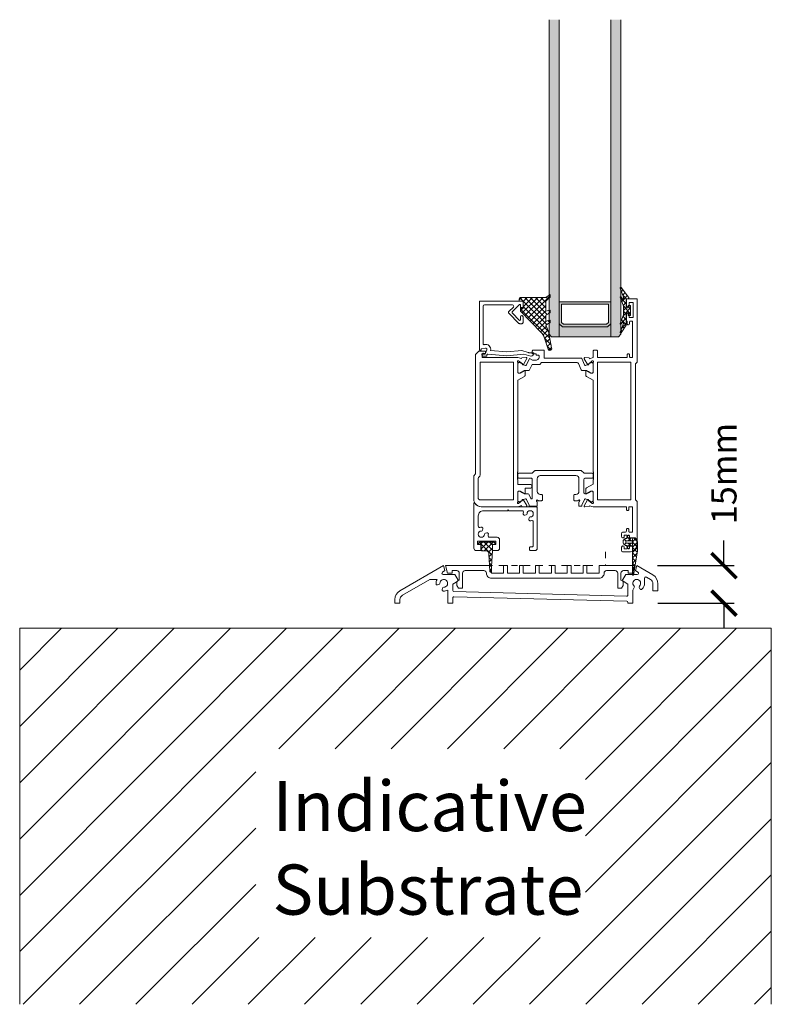
# Model space of a CAD drawing. Units: millimetres. Extents: x 10905 to 16403, y -7620 to -4368.
# Drawn here: x 15116 to 15416, y -6937 to -6545 of the extents above; entities that cross this region are included whole.
import ezdxf

# ---------------------------------------------------------------- set-up
doc = ezdxf.new("R2010")
doc.units = ezdxf.units.MM
doc.linetypes.add('OGLT2', pattern=[5, 2.5, -2.5])
doc.layers.get('0').update_dxf_attribs({"lineweight": 18})
doc.layers.add('ODC Product', color=7, linetype='Continuous', lineweight=15)
doc.styles.add('DIMENSIONS', font='arial.ttf', dxfattribs={"height": 25})
doc.dimstyles.new('ODC Standard Products', dxfattribs={"dimscale": 20, "dimtxt": 0.5, "dimasz": 0.5, "dimexe": 0.2, "dimexo": 0.5, "dimgap": 0.5, "dimtad": 0, "dimdec": 0, "dimrnd": 1, "dimdsep": 46, "dimtxsty": 'Standard', "dimblk": 'ARCHTICK', "dimcen": 0.59, "dimclrd": 256, "dimclre": 256, "dimclrt": 256, "dimadec": 0, "dimazin": 2, "dimtfac": 1, "dimtdec": 0, "dimtofl": 0, "dimtmove": 2, "dimatfit": 3, "dimfxl": 1, "dimtolj": 1, "dimtzin": 0, "dimarcsym": 0})

# ---------------------------------------------------------------- blocks, each defined once
blk = doc.blocks.new('SUK-DF193')
at = {"color": 7, "linetype": 'Continuous'}
blk.add_lwpolyline([(1.8, 13.899924), (1.8, 9.705723, 0.484185), (2.415385, 9.219219, -0.067747), (3.153668, 9.291491, -0.48148), (3.617782, 8.662437), (3.484053, 8.163352, -0.331679), (3.015064, 7.792957, 2.321888), (4.299512, 6.50851, -0.331679), (4.669907, 6.977498), (5.168991, 7.111228, -0.48148), (5.798045, 6.647113, -0.067747), (5.725773, 5.90883, 0.484185), (6.212278, 5.293446), (9.3, 5.293446, -0.414214), (10.3, 4.293446), (10.3, 1, -0.414214), (9.3, 0), (7.45, 0), (7.45, 2.393446), (8.8, 2.393446), (8.8, 3.693446), (1.5, 3.693446), (1.5, 2.393446), (2.85, 2.393446), (2.85, 0), (1, 0, -0.414214), (0, 1), (0, 18.767873, -0.752158), (0.461538, 18.901107, 0.257667), (3, 17.499924), (24.842788, 17.499924, -0.414214), (25.342788, 16.999924), (25.342788, 1, -0.414214), (24.342788, 0), (22.742788, 0, -0.414214), (22.242788, 0.5), (22.242788, 1, -0.414214), (22.742788, 1.5), (23.242788, 1.5, 0.414214), (23.742788, 2), (23.742788, 11.487646, 0.484185), (23.127404, 11.97415, -0.067747), (22.389121, 11.901878, -0.48148), (21.925006, 12.530932), (22.058736, 13.030017, -0.331679), (22.527724, 13.400412, 2.321888), (21.243277, 14.684859, -0.331679), (20.872882, 14.215871), (20.373797, 14.082142, -0.48148), (19.744743, 14.546256, -0.067747), (19.817015, 15.284539, 0.484185), (19.330511, 15.899924), (14.017609, 15.899924), (13.717609, 16.199924), (13.417609, 15.899924), (3.8, 15.899924, 0.414214), (1.8, 13.899924)], format="xyb", close=True, dxfattribs=at)
blk = doc.blocks.new('*U688')
at = {"color": 7, "linetype": 'Continuous'}
for p, q in [((-3.020563, -1), (-2.020563, 0)), ((-2.55, -2.650758), (0.100758, 0)), ((-1.292641, 0), (1.95, -3.242641)), ((-1.277922, -3.5), (2.222078, 0)), ((0.82868, 0), (1.95, -1.12132)), ((-3.328929, -0.085032), (1.843251, -5.257212)), ((-2.55, -2.985281), (-2.035281, -3.5)), ((0.363998, -3.9794), (1.95, -2.393398)), ((0.594316, -5.870402), (1.88437, -4.580349)), ((0.610947, -6.146228), (1.721763, -7.257044)), ((0.714945, -7.871094), (1.747166, -6.838873)), ((0.747056, -8.403657), (1.600275, -9.256876)), ((0.835575, -9.871785), (1.609963, -9.097397)), ((0.883165, -10.661087), (1.478786, -11.256708)), ((0.972492, -11.856188), (1.472759, -11.35592))]:
    blk.add_line(p, q, dxfattribs=at)
blk = doc.blocks.new('SUK-DFC1128', base_point=(-3.55, -12))
at = {"color": 7, "linetype": 'Continuous'}
blk.add_lwpolyline([(2.95, -0.5, 0.414214), (2.45, 0), (-3.05, 0, 0.414214), (-3.55, -0.5), (-3.55, -1), (-2.55, -1), (-2.55, -3, 0.414214), (-2.05, -3.5), (-0.489803, -3.5, -0.404059), (0.509592, -4.465213), (0.948819, -11.75, 0.414214), (1.198819, -12, 0.414214), (1.448819, -11.75), (1.95, -3.5), (1.95, -1), (2.95, -1), (2.95, -0.5)], format="xyb", close=True, dxfattribs=at)
at = {"color": 7}
blk.add_blockref('*U688', (0, 0), dxfattribs=at)
blk = doc.blocks.new('SUK-M995-4500M', base_point=(-8.335898, -15))
at = {"color": 7, "linetype": 'Continuous'}
blk.add_lwpolyline([(94.664102, -10.082904), (77.2, 0), (76.664102, -2), (77.646152, -2.566987, -0.767327), (77.396152, -3.5), (72.72922, -3.5), (71.535844, -5.566987, 0.131652), (71.468857, -5.816987, 0.267949), (71.718857, -6.25), (72.268857, -6.567543), (73.595245, -7.333333), (73.595245, -9.879863, -0.406421), (73.108582, -10.379685), (4.175514, -12.219062, -0.420915), (3.664102, -11.719192), (3.664102, -7.333333), (5.54049, -6.25, 0.267949), (5.79049, -5.816987, 0.131652), (5.723503, -5.566987), (4.530127, -3.5), (-0.067949, -3.5, -0.767327), (-0.317949, -2.566987), (0.664102, -2), (0.128203, 0), (-6.335898, -3.732051, 0.267949), (-8.335898, -7.196152), (-8.335898, -10), (-6.335898, -10), (-6.335898, -7.196152, -0.267949), (-5.335898, -5.464102), (-3.735898, -4.540341, -0.57735), (-2.985898, -4.973354), (-2.985898, -7.05, 0.216722), (-1.923252, -9.386491, 0.472097), (-1.161633, -9.259638), (-0.879943, -8.771736, 0.343757), (-0.964893, -8.162776, -2.467831), (1.193096, -8.162776, 0.343757), (1.108146, -8.771736), (1.664102, -9.734679), (1.664102, -15), (3.664102, -15), (3.664102, -14.640358, -0.406022), (4.15008, -14.140554), (73.08253, -12.386943, -0.421683), (73.595245, -12.886781), (73.595245, -15), (75.595245, -15), (75.595245, -9.734679, 0.149061), (77.356768, -10.142775, 0.472097), (77.805614, -9.514531), (77.659801, -8.970347, 0.343757), (77.169132, -8.599816, -2.467831), (78.695061, -7.073887, 0.343757), (79.065592, -7.564555), (79.609776, -7.710369, 0.472097), (80.23802, -7.261523, 0.149061), (79.829924, -5.5), (82.726279, -5.5), (93.664102, -11.814955, -0.267949), (94.664102, -13.547005), (94.664102, -15), (96.664102, -15), (96.664102, -13.547005, 0.267949), (94.664102, -10.082904)], format="xyb", close=True, dxfattribs=at)
blk = doc.blocks.new('SUK-M996-4500M', base_point=(-35.624988, -9))
at = {"color": 7, "linetype": 'Continuous'}
blk.add_lwpolyline([(-35.624988, 0), (-21.474988, 0), (-21.474988, -3), (-16.624988, -3), (-16.624988, 0), (-15.124988, 0), (-15.124988, -3), (-10.274988, -3), (-10.274988, 0), (-8.774988, 0), (-8.774988, -3), (-3.924988, -3), (-3.924988, 0), (-2.424988, 0), (-2.424988, -3), (2.425012, -3), (2.425012, 0), (3.925012, 0), (3.925012, -3), (8.775012, -3), (8.775012, 0), (10.275012, 0), (10.275012, -3), (15.125012, -3), (15.125012, 0), (16.625012, 0), (16.625012, -3), (21.475012, -3), (21.475012, 0), (39.775012, 0), (38.971164, -3), (37.168561, -3), (37.168561, -2), (35.348623, -2, 0.414214), (34.348623, -3), (34.348623, -5.789252), (35.248623, -6.308868), (35.248623, -7.886218), (34.605581, -9), (33.048623, -9), (33.048623, -3, 0.414214), (32.048623, -2), (24.475012, -2, 0.414214), (23.475012, -3, -0.414214), (21.475012, -5), (-21.474988, -5, -0.414214), (-23.474988, -3, 0.414214), (-24.474988, -2), (-27.8986, -2, 0.414214), (-28.8986, -3), (-28.8986, -9), (-30.455558, -9), (-31.0986, -7.886218), (-31.0986, -6.308868), (-30.1986, -5.789252), (-30.1986, -3, 0.414214), (-31.1986, -2), (-33.018538, -2), (-33.018538, -3), (-34.821141, -3), (-35.624988, 0)], format="xyb", close=True, dxfattribs=at)
blk = doc.blocks.new('SUK-DF423', base_point=(-6.200133, 14.999881))
at = {"color": 7, "linetype": 'Continuous'}
for points in [[(-5.502047, 36.006912), (-5.502047, 89.794612, 0.198912), (-5.648493, 90.148165), (-6.053687, 90.553358, -0.198912), (-6.200133, 90.906912), (-6.200133, 115.699805, -0.414214), (-5.900133, 115.999805), (-2.200133, 115.999805, -0.414214), (-2.000133, 115.799805), (-2.000133, 113.249768, -0.414214), (-2.500133, 112.749768, -0.414214), (-3.000133, 113.249768), (-3.000133, 114.197051), (-3.000133, 114.499805), (-4.600133, 114.499805), (-4.600133, 108.538245), (-3.000133, 108.538245), (-3.000133, 109.749768, -0.414214), (-2.500133, 110.249768, -0.414214), (-2.000133, 109.749768), (-2.000133, 107.038245), (-2.200133, 107.038245), (-2.200133, 106.038245, -0.414214), (-2.700133, 105.538245, -0.413327), (-3.201637, 106.035221), (-3.203919, 106.789002, 0.413327), (-3.453917, 107.038245), (-4.150133, 107.038245, 0.414214), (-4.400133, 106.788245), (-4.400133, 92.749805, 0.414214), (-4.150133, 92.499805), (-3.450133, 92.499805, 0.414214), (-3.200133, 92.749805), (-3.200133, 93.499805, -0.414214), (-2.700133, 93.999805, -0.414214), (-2.200133, 93.499805), (-2.200133, 92.499805), (9.597476, 92.499805), (9.597476, 94.999805, -0.414214), (10.097476, 95.499805), (10.897476, 95.499805, -0.414214), (11.397476, 94.999805), (11.397476, 92.499805), (12.823841, 92.035604), (12.947796, 92.416486), (14.6467, 92.475008, -0.087489), (14.749868, 92.460458, -0.414214), (14.942301, 92.082345, -0.05494), (14.915235, 92.022447), (13.518153, 89.660645, -0.35128), (13.284121, 89.572288, -0.414219), (13.155834, 89.824367), (13.186781, 89.919459), (11.697476, 91.199896), (11.497481, 91.199899, 0.414219), (11.197476, 90.899899, 0.317837), (11.397476, 90.617057), (11.397476, 86.599896, 0.414208), (11.697471, 86.299896), (12.338678, 86.299885), (13.897476, 87.199857, -0.414208), (14.097476, 87.399854, -0.414214), (14.297476, 87.199854), (14.297476, 85.410071, -0.267949), (14.047476, 84.977059), (11.397476, 83.44708), (11.397476, 46.899805), (11.197476, 46.899805), (11.197476, 43.899805), (11.397476, 43.899805), (11.397476, 42.0526), (14.047476, 40.522621, -0.267949), (14.297476, 40.089609), (14.297476, 38.299826, -0.414214), (14.097476, 38.099826, -0.414208), (13.897476, 38.299823), (12.338678, 39.199795), (11.697471, 39.199784, 0.414208), (11.397476, 38.899784), (11.397476, 34.882623, 0.317837), (11.197476, 34.59978, 0.414219), (11.497481, 34.29978), (11.697476, 34.299784), (13.253384, 35.532722), (13.224925, 35.628589, -0.414219), (13.359737, 35.877239, -0.35128), (13.591387, 35.782815), (14.926459, 33.385413, -0.05494), (14.951954, 33.32483, -0.414214), (14.749735, 32.951859, -0.087489), (14.646223, 32.940003), (12.949421, 33.04277), (12.835468, 33.426629), (11.397476, 32.999805), (-1.900133, 32.999805), (-1.900133, 31.999805, -0.414214), (-2.400133, 31.499805, -0.414214), (-2.900133, 31.999805), (-2.900133, 32.749805, 0.414214), (-3.150133, 32.999805), (-4.150133, 32.999805, 0.414214), (-4.400133, 32.749805), (-4.400133, 23.108028, 0.414214), (-4.150133, 22.858028), (-3.150133, 22.858028, 0.414214), (-2.900133, 23.108028), (-2.900133, 23.858028, -0.414214), (-2.400133, 24.358028, -0.414214), (-1.900133, 23.858028), (-1.900133, 23.358028, 0.414214), (-1.400133, 22.858028), (-0.500133, 22.858028, -0.414214), (-0.000133, 22.358028), (-0.000133, 21.068028, -0.414214), (-0.500133, 20.568028, -0.414214), (-1.000133, 21.068028), (-1.000133, 21.668028), (-2.200133, 21.668028), (-2.200133, 20.568028), (-3.900133, 20.568028, 0.414214), (-4.400133, 20.068028), (-4.400133, 17.868028, 0.414214), (-3.900133, 17.368028), (-2.200133, 17.368028), (-2.200133, 16.268028), (-1.000133, 16.268028), (-1.000133, 16.868028, -0.414214), (-0.500133, 17.368028, -0.414214), (-0.000133, 16.868028), (-0.000133, 15.499881, -0.414214), (-0.500133, 14.999881), (-2.900133, 14.999881, -0.414213), (-6.200133, 18.299881), (-6.200133, 34.894612, -0.198912), (-6.053687, 35.248165), (-5.648493, 35.653359, 0.198912), (-5.502047, 36.006912)], [(16.192298, 92.299891), (30.931385, 92.299891), (30.931385, 95.49989), (35.241998, 95.49989, -0.414214), (35.641999, 95.09989), (35.641998, 93.999891), (34.138023, 93.999891), (34.138023, 93.499891), (33.334494, 93.499891, 0.414214), (32.934494, 93.09989), (32.934494, 92.585535, 0.176327), (33.074867, 92.199863), (33.48237, 91.714219, 0.221695), (33.941998, 91.499891), (35.609946, 91.499897), (36.828497, 92.203427), (38.004399, 89.57787, 0.296213), (38.278462, 89.399891), (38.397732, 89.399891, 0.131652), (38.997732, 89.56066), (40.704912, 90.499891), (40.992476, 90.499891, -0.414214), (41.392476, 90.099891), (41.392476, 86.699891, -0.414214), (40.992476, 86.299891), (40.704912, 86.299891, -0.131652), (40.554912, 86.340083), (38.997732, 87.239121, 0.131652), (38.397732, 87.399891), (36.986829, 87.399891, -0.295615), (36.713035, 87.577267), (35.762378, 89.699898), (32.619754, 89.699887), (31.948471, 90.499891), (30.42987, 90.499891), (17.781385, 90.499891), (17.708527, 90.499891, 0.296213), (17.253268, 90.203259), (16.08437, 87.57787, -0.296213), (15.810306, 87.399891), (14.39222, 87.399891, 0.131652), (13.79222, 87.239121), (13.197476, 86.895746), (12.23504, 86.340083, -0.131652), (12.08504, 86.299891), (11.797476, 86.299891, -0.414214), (11.397476, 86.699891), (11.397476, 90.099891, -0.414214), (11.797476, 90.499891), (12.08504, 90.499891, -0.131652), (12.23504, 90.459698), (13.197476, 89.904036), (13.79222, 89.56066, 0.131652), (14.39222, 89.399891), (14.511491, 89.399891, 0.296213), (14.785555, 89.57787), (15.918235, 92.121912, -0.296213), (16.192298, 92.299891)], [(58.995087, 35.999806, -0.198912), (58.116407, 33.878486, -0.198912), (55.995087, 32.999806), (41.397477, 32.999806), (39.971073, 33.463887), (39.847171, 33.083061), (38.148273, 33.024396, -0.087489), (38.045104, 33.038936, -0.414214), (37.852639, 33.417033, -0.05494), (37.879699, 33.476934), (39.276582, 35.838854, -0.35128), (39.510607, 35.927231, -0.414219), (39.638916, 35.675163), (39.607976, 35.580068), (41.097477, 34.299785), (41.297472, 34.299782, 0.414219), (41.597477, 34.599782, 0.317837), (41.397477, 34.882624), (41.397477, 38.899785, 0.414208), (41.097482, 39.199785), (40.456275, 39.199796), (38.897477, 38.299824, -0.414208), (38.697477, 38.099828, -0.414214), (38.497477, 38.299828), (38.497477, 40.378285), (36.357299, 40.378285, -0.414214), (35.857299, 40.878285), (35.857299, 41.378285, -0.414214), (36.357299, 41.878285), (41.397477, 41.878285), (41.397477, 43.899805), (41.597477, 43.899805), (41.597477, 46.899805), (41.397477, 46.899805), (41.397477, 83.447082), (38.747477, 84.97706, -0.267949), (38.497477, 85.410072), (38.497477, 87.199855, -0.414214), (38.697477, 87.399855, -0.414208), (38.897477, 87.199858), (40.456275, 86.299886), (41.097482, 86.299897, 0.414208), (41.397477, 86.599897), (41.397477, 90.617058, 0.317837), (41.597477, 90.899901, 0.414219), (41.297472, 91.199901), (41.097477, 91.199897), (39.532814, 89.97338), (39.560942, 89.877416, -0.414219), (39.425273, 89.629232, -0.35128), (39.19395, 89.724456), (37.867164, 92.126453, -0.05494), (37.841878, 92.187124, -0.414214), (38.045384, 92.559394, -0.087489), (38.148936, 92.570893), (39.845373, 92.462268), (39.958036, 92.077895), (41.397477, 92.499806), (55.646999, 92.499806), (55.646999, 93.789904, 0.68194), (54.866999, 94.095845, -0.68194), (54.346999, 94.299806), (54.346999, 94.999806), (57.046999, 94.999806), (58.150553, 93.896252, -0.198912), (58.297, 93.542699), (58.297, 46.285, 0.198912), (58.443447, 45.931447), (58.84864, 45.526253, -0.198912), (58.995087, 45.1727), (58.995087, 35.999806)], [(57.195087, 36.299806), (57.195087, 44.427115, 0.198912), (57.04864, 44.780669), (56.643447, 45.185862, -0.198912), (56.497, 45.539416), (56.497, 90.699806), (43.197477, 90.699806), (43.197477, 35.799806), (56.695087, 35.799806, 0.414214), (57.195087, 36.299806)], [(16.156562, 47.398237), (34.528034, 47.398237, -0.198912), (34.740166, 47.310369), (35.56443, 46.486105, 0.198912), (35.776562, 46.398237), (41.092476, 46.398237, -0.414214), (41.392476, 46.098237), (41.392476, 44.698237, -0.414214), (41.092476, 44.398237), (36.152298, 44.398237, 0.414214), (35.652298, 43.898237), (35.652298, 36.465082, 0.809516), (36.226283, 36.342884), (36.877706, 37.803459, -0.296037), (37.334347, 38.099795), (38.402733, 38.099795, 0.131652), (39.002733, 38.260564), (39.597477, 38.60394), (40.559913, 39.159603, -0.131652), (40.709913, 39.199795), (40.997477, 39.199795, -0.414214), (41.397477, 38.799795), (41.397477, 35.399795, -0.414214), (40.997477, 34.999795), (40.709913, 34.999795, -0.131652), (40.559913, 35.039987), (39.597477, 35.59565), (39.002733, 35.939025, 0.131652), (38.402733, 36.099795), (38.283462, 36.099795, 0.296213), (38.009398, 35.921816), (36.962242, 33.573958), (36.873201, 33.377774, -0.296214), (36.599137, 33.199795), (33.952298, 33.199795, -0.414214), (33.652298, 33.499795), (33.652298, 34.88018, -0.267949), (33.802298, 35.139988, 1.303225), (33.39249, 35.549795, -0.267949), (33.132683, 35.399795), (31.912298, 35.399795, -0.414214), (31.612298, 35.699795), (31.612298, 37.599795, -0.414214), (31.912298, 37.899795), (32.452298, 37.899795, 0.414214), (33.652298, 39.099795), (33.652298, 44.198237, 0.414214), (32.452298, 45.398237), (18.232298, 45.398237, 0.414214), (17.032298, 44.198237), (17.032298, 39.099795, 0.414214), (18.232298, 37.899795), (18.772298, 37.899795, -0.414214), (19.072298, 37.599795), (19.072298, 35.699795, -0.414214), (18.772298, 35.399795), (17.551913, 35.399795, -0.267949), (17.292106, 35.549795, 1.303225), (16.882298, 35.139988, -0.267949), (17.032298, 34.88018), (17.032298, 33.499795, -0.414214), (16.732298, 33.199795), (16.192298, 33.199795, -0.296213), (15.918234, 33.377774), (15.829193, 33.577764), (14.785554, 35.921816, 0.296213), (14.51149, 36.099795), (14.39222, 36.099795, 0.131652), (13.79222, 35.939025), (13.197476, 35.595216), (12.167476, 34.999795), (11.797476, 34.999795, -0.414214), (11.397476, 35.399795), (11.397476, 38.799795, -0.414214), (11.797476, 39.199795), (12.165425, 39.199795), (13.197476, 38.60394), (13.79222, 38.260564, 0.131652), (14.39222, 38.099795), (14.532298, 38.099795, 0.414214), (15.032298, 38.599795), (15.032298, 43.898237, 0.414214), (14.532298, 44.398237), (11.697476, 44.398237, -0.414214), (11.397476, 44.698237), (11.397476, 46.098237, -0.414214), (11.697476, 46.398237), (14.908034, 46.398237, 0.198912), (15.120166, 46.486105), (15.94443, 47.310369, -0.198912), (16.156562, 47.398237)]]:
    blk.add_lwpolyline(points, format="xyb", close=True, dxfattribs=at)
for points in [[(-3.702047, 90.699805), (-3.702047, 35.799805), (9.597476, 35.799805), (9.597476, 90.699805), (-3.702047, 90.699805)], [(-5.502047, 35.799805), (-5.502047, 35.842666), (-5.539778, 35.762074), (-5.502047, 35.799805)]]:
    blk.add_lwpolyline(points, close=True, dxfattribs=at)
blk = doc.blocks.new('*U691')
at = {"color": 7, "linetype": 'Continuous'}
for p, q in [((-1.6, -1.608117), (0.012444, 0.004327)), ((0.857359, 0.004327), (2.107359, -1.245673)), ((0.883764, -1.245673), (2.542851, 0.413413)), ((-1.6, -3.729437), (0.4, -1.729437)), ((-1.6, -1.780955), (0.4, -3.780955)), ((-1.6, -3.902275), (0.4, -5.902275)), ((-1.537128, -5.787886), (0.4, -3.850758)), ((-0.979248, -0.280386), (0.4, -1.659634)), ((0.855084, -3.395673), (2.105084, -2.145673)), ((0.886039, -2.145673), (2.543875, -3.80351)), ((2.929301, -1.321457), (3.604319, -0.646439)), ((2.930418, -2.068732), (3.605456, -2.74377)), ((-1.480254, -6.143342), (0.4, -8.023595)), ((-1.244525, -7.616603), (0.4, -5.972078)), ((-1.076179, -8.668737), (0.4, -10.144916)), ((-0.951922, -9.44532), (0.4, -8.093398)), ((-0.672104, -11.194133), (0.4, -12.266236)), ((-0.659318, -11.274037), (0.4, -10.214719)), ((-0.366715, -13.102754), (0.4, -12.336039)), ((-0.268028, -13.719528), (0.4, -14.387556)), ((-0.046807, -14.904166), (0.4, -14.457359))]:
    blk.add_line(p, q, dxfattribs=at)
blk = doc.blocks.new('SUK-DFC278', base_point=(-1.6, -15))
at = {"color": 7, "linetype": 'Continuous'}
for points in [[(0.5, -3.395673, 0.198912), (0.429289, -3.424963, 0.198912), (0.4, -3.495673), (0.4, -6.218845), (0.4, -14.75, -0.916331), (-0.096202, -14.793412), (-1.6, -5.394949), (-1.6, -1.495673, -0.414214), (-0.1, 0.004327), (1.5, 0.004327, 0.414214), (1.6, 0.104327), (1.6, 0.754327, -0.414214), (1.85, 1.004327, -0.198912), (2.026777, 0.931103), (2.526777, 0.431103, -0.198912), (2.6, 0.254327), (2.6, -0.095673, 0.414214), (2.85, -0.345673), (3.096447, -0.345673, -0.198912), (3.45, -0.49212), (3.953553, -0.995673, -0.198912), (4.1, -1.349227), (4.1, -2.04212, -0.198912), (3.953553, -2.395673), (3.45, -2.899227, -0.198912), (3.096447, -3.045673), (2.85, -3.045673, 0.414214), (2.6, -3.295673), (2.6, -3.645673, -0.198912), (2.526777, -3.82245), (2.026777, -4.32245, -0.198912), (1.85, -4.395673, -0.414214), (1.6, -4.145673), (1.6, -3.495673, 0.414214), (1.5, -3.395673), (0.5, -3.395673)], [(0.473223, -2.07245, 0.198912), (0.65, -2.145673), (2.75, -2.145673, 0.414214), (3, -1.895673), (3, -1.495673, 0.414214), (2.75, -1.245673), (0.65, -1.245673, 0.414214), (0.4, -1.495673), (0.4, -1.895673, 0.198912), (0.473223, -2.07245)]]:
    blk.add_lwpolyline(points, format="xyb", close=True, dxfattribs=at)
at = {"color": 7}
blk.add_blockref('*U691', (0, 0), dxfattribs=at)
blk = doc.blocks.new('SUK-DF216', base_point=(-2.96, -2.3))
at = {"color": 7, "linetype": 'Continuous'}
blk.add_lwpolyline([(17.3, 17.595824), (17.3, 2.54089, -0.507982), (16.908696, 2.255122, 0.578175), (14.346826, -0.080246), (7.899977, -0.644273), (1.921013, -0.121368), (-0.668905, -0.815333, 0.181961), (-0.926602, -1), (-2.76, -1, 0.414213), (-2.96, -1.2, 0.131652), (-2.933205, -1.3), (-2.586795, -1.9, 0.267949), (-1.893974, -2.3), (-1.702435, -2.3), (1.082555, -1.553764), (7.9, -2.15), (15.473853, -1.487374, -0.440011), (15.8, -1.786232), (15.8, -2, 0.414214), (16.1, -2.3), (17.4, -2.3, 0.414214), (17.9, -1.8), (17.9, -1.7, 0.414214), (17.6, -1.4), (17.5, -1.4), (17.5, -1.6), (16.477653, -1.6), (15.830154, 0.17899, -0.57735), (16.386824, 0.842404), (18.1, 0.540324), (18.1, 0.3, 0.414214), (18.4, 0), (18.8, 0), (18.8, 19.595824), (1.895736, 19.595824, 0.414214), (1.395736, 19.095824), (1.395736, 16.845786, 0.414214), (1.895736, 16.345786, 0.414214), (2.395736, 16.845786), (2.395736, 17.982943, -0.668179), (2.907868, 18.195076), (5.640787, 15.462157, -0.414214), (5.640787, 14.75505), (2.907868, 12.022132, -0.668179), (2.395736, 12.234264), (2.395736, 13.345786, 0.414214), (1.895736, 13.845786, 0.414214), (1.395736, 13.345786), (1.395736, 11.095748, 0.414214), (1.895736, 10.595748), (2.688591, 10.595748, 0.198912), (3.042145, 10.742195), (7.055, 14.75505, 0.414214), (7.055, 15.462157), (5.274886, 17.242271, -0.668179), (5.62844, 18.095824), (16.8, 18.095824, -0.414214), (17.3, 17.595824)], format="xyb", close=True, dxfattribs=at)
blk = doc.blocks.new('*U525')
at = {"color": 7, "linetype": 'Continuous'}
for p, q in [((0.667162, 18.859482), (0.987781, 19.180102)), ((0.667162, 18.859398), (9.604154, 9.922405)), ((1.490365, 17.561365), (2.246088, 18.317088)), ((1.823963, 11.531002), (8.567383, 18.274422)), ((1.97934, 7.443738), (12.685107, 18.149505)), ((2.308296, 9.894014), (10.688703, 18.274422)), ((2.308296, 14.136655), (6.446063, 18.274422)), ((2.308296, 16.257976), (4.324742, 18.274422)), ((3.373458, 18.274422), (10.645562, 11.002318)), ((5.494778, 18.274422), (11.68697, 12.08223)), ((7.616099, 18.274422), (11.354482, 14.536039)), ((9.737419, 18.274422), (11.354482, 16.657359)), ((11.858739, 18.274422), (12.854482, 17.27868)), ((0.667162, 12.495521), (1.221764, 13.050123)), ((0.667162, 12.495437), (1.385145, 11.777453)), ((0.800948, 2.022705), (12.354482, 13.576239)), ((1.307222, 4.6503), (11.354482, 14.697559)), ((2.308296, 15.096943), (8.562746, 8.842493)), ((2.308296, 12.975623), (7.521338, 7.76258)), ((11.616099, 14.274422), (12.354482, 13.536039)), ((0.667162, 8.25288), (1.413128, 8.998847)), ((0.667162, 8.252796), (0.831643, 8.088315)), ((2.272772, 8.768506), (5.438523, 5.602755)), ((2.308296, 10.854302), (6.479931, 6.682668)), ((1.539892, 5.258745), (3.440661, 3.357977)), ((2.128639, 6.791319), (4.397115, 4.522843)), ((0.294674, -0.604889), (2.916417, 2.016854)), ((0.415011, 0.019666), (1.797725, -1.363049)), ((0.757708, 1.798288), (2.325246, 0.23075)), ((1.100406, 3.576911), (2.852767, 1.82455)), ((0.072313, -1.758957), (1.113631, -2.800275)), ((0.286738, -2.734145), (1.866934, -1.15395))]:
    blk.add_line(p, q, dxfattribs=at)
blk = doc.blocks.new('SUK-DFC879', base_point=(11.354482, 16.774422))
at = {"color": 7, "linetype": 'Continuous'}
blk.add_lwpolyline([(0.667162, 13.198728), (1.308296, 13.026937), (2.308296, 12.758987), (2.308296, 16.758987), (0.667162, 18.368915), (0.667162, 19.4), (2.308296, 18.274422), (5.049732, 18.274422), (12.354482, 18.274422, -0.414214), (12.854482, 17.774422), (12.854482, 16.774422), (11.354482, 16.774422), (11.354482, 14.274422), (12.354482, 14.274422), (12.354482, 12.774422), (4.081758, 4.195826, 0.10504), (3.176227, 2.801819), (1.450117, -2.413278, -0.310439), (0.75, -2.894324, -0.526206), (0.049883, -1.87537), (1.308296, 4.655874), (2.308296, 7.258987), (1.308296, 7.820614), (0.667162, 8.180692), (0.667162, 9.198728), (1.308296, 9.026937), (2.308296, 8.758987), (2.308296, 11.258987), (0.667162, 12.180692), (0.667162, 13.198728)], format="xyb", close=True, dxfattribs=at)
at = {"color": 7}
blk.add_blockref('*U525', (0, 0), dxfattribs=at)
blk = doc.blocks.new('*U526')
at = {"color": 7, "linetype": 'Continuous'}
for p, q in [((0, -2.12019), (-2.703073, 0.582883)), ((-2.595427, 0.233337), (-2.237268, 0.591496)), ((-2.177383, 2.772701), (-1.530276, 3.419808)), ((0.080445, -0.079315), (-1.776531, 1.777661)), ((-1.568213, 1.260551), (-0.536783, 2.291981)), ((-1.25, -0.542556), (0.45671, 1.164153)), ((-1.976067, -1.268623), (-1.285565, -0.578122)), ((-1.526406, -7.182923), (2, -3.656517)), ((-1.356708, -2.770584), (0, -1.413877)), ((2, -6.241511), (-1.276555, -2.964955)), ((-1.25, -4.785197), (0, -3.535197)), ((2, -4.12019), (1, -3.12019)), ((-2.484343, -10.26218), (0, -7.777838)), ((0, -8.484151), (-1.459479, -7.024672)), ((0, -6.362831), (-1.25, -5.112831)), ((1, -6.777838), (2, -5.777838)), ((-2.463128, -10.263664), (-2.706221, -10.020571)), ((-1.351059, -9.254413), (-2.089973, -8.515498)), ((-2.082782, -11.98194), (0, -9.899158)), ((-0.913761, -11.813031), (-1.682762, -11.04403)), ((-0.002351, -10.603121), (-1.25, -9.355472)), ((-1.82517, -13.022942), (-2.317003, -12.531109))]:
    blk.add_line(p, q, dxfattribs=at)
blk = doc.blocks.new('SUK-W274', base_point=(0, -0.079315))
at = {"color": 7, "linetype": 'Continuous'}
blk.add_lwpolyline([(-1.25, -4.779353), (-1.25, -6.529353), (-2.7, -9.957927, 0.56091), (-2.394775, -10.256064), (-1.25, -9.157427), (-1.25, -10.029353), (-2.7, -13.429104, 0.64126), (-2.339803, -13.706125), (0, -10.6), (0, -9.479391), (0, -5.779353), (1, -5.779), (1, -6.779), (2, -6.779), (2, -4.779), (2, -2.779), (1, -2.779), (1, -3.779), (0, -3.779352), (0, -0.079315), (0.914176, -0.079315, 0.782849), (1.053988, 0.486114), (-2.33759, 4.336282, 0.625897), (-2.7, 4.069998), (-1.25, 0.470647), (-1.25, -0.62183), (-2.394775, 0.785068, 0.56091), (-2.7, 0.48693), (-1.25, -3.029353), (-1.25, -4.779353)], format="xyb", close=True, dxfattribs=at)
at = {"color": 7}
blk.add_blockref('*U526', (0, 0), dxfattribs=at)
blk = doc.blocks.new('_ArchTick')
at = {"color": 0, "linetype": 'ByBlock', "const_width": 0.15}
blk.add_lwpolyline([(-0.5, -0.5), (0.5, 0.5)], dxfattribs=at)
blk = doc.blocks.new('*D708')
at = {"layer": 'Defpoints', "color": 0, "transparency": 16777216}
for p in [(15360.18, -6762.36), (15396.74, -6762.36), (15360.39, -6777.36)]:
    blk.add_point(p, dxfattribs=at)
at = {"layer": 'ODC Product', "lineweight": -2, "transparency": 16777216}
for p, q in [((15396.74, -6762.36), (15396.74, -6752.36)), ((15370.18, -6762.36), (15400.74, -6762.36)), ((15370.39, -6777.36), (15400.74, -6777.36)), ((15396.74, -6777.36), (15396.74, -6787.36))]:
    blk.add_line(p, q, dxfattribs=at)
at = {"layer": 'ODC Product', "lineweight": -2, "transparency": 16777216, "xscale": 10, "yscale": 10, "zscale": 10}
for p, rotation in [((15396.74, -6762.36), 270), ((15396.74, -6777.36), 90)]:
    blk.add_blockref('_ArchTick', p, dxfattribs=dict(at, rotation=rotation))
at = {"layer": 'ODC Product', "transparency": 16777216, "insert": (15396.74, -6725.62), "char_height": 10, "attachment_point": 5, "rotation": 90}
blk.add_mtext('\\A1;15mm', dxfattribs=at)

msp = doc.modelspace()

# ---------------------------------------------------------------- hatches: boundary and pattern name
at = {"layer": 'ODC Product', "true_color": 0xadddf7}
h = msp.add_hatch(color=141, dxfattribs=at)
h.dxf.hatch_style = 1
h.paths.add_polyline_path([(15355.6, -6544.56), (15351.6, -6544.56), (15351.6, -6671.06), (15354.6, -6671.06), (15355.6, -6670.06)])
h.paths.add_polyline_path([(15330.9, -6544.56), (15326.9, -6544.56), (15326.9, -6670.06), (15327.9, -6671.06), (15330.9, -6671.06)])
at = {"layer": 'ODC Product', "true_color": 0x262626}
h = msp.add_hatch(color=250, dxfattribs=at)
h.dxf.hatch_style = 1
h.paths.add_polyline_path([(15351.6, -6657.06), (15330.9, -6657.06), (15330.9, -6665.85), (15332.25, -6667.06), (15350.25, -6667.06), (15351.6, -6665.85)])
h.paths.add_polyline_path([(15350.6, -6665.4), (15349.87, -6666.06), (15332.63, -6666.06), (15331.9, -6665.4), (15331.9, -6658.06), (15350.6, -6658.06)], flags=16)
at = {"layer": 'ODC Product'}
h = msp.add_hatch(color=252, dxfattribs=at)
h.dxf.hatch_style = 1
h.paths.add_polyline_path([(15351.6, -6671.06), (15351.6, -6665.85), (15350.25, -6667.06), (15332.25, -6667.06), (15330.9, -6665.85), (15330.9, -6671.06)])
h = msp.add_hatch(dxfattribs=at)
h.set_pattern_fill('ANSI31', color=252, scale=5)
h.set_pattern_definition([(45, (3888.666, -9791.682), (-11.22532, 11.22532), [])])
h.paths.add_polyline_path([(15415.63, -6787.36), (15294.61, -6787.36), (15115.63, -6787.36), (15115.63, -6937.36), (15415.63, -6937.36)])
h.paths.add_polyline_path([(15304.19, -6819.72), (15341.22, -6819.72)], flags=16)
h.paths.add_polyline_path([(15393.59, -6888.19), (15393.59, -6814.86)], flags=16)
h.paths.add_polyline_path([(15209.84, -6910.73), (15341.45, -6910.73), (15341.45, -6835.4), (15209.84, -6835.4)], flags=16)

# ---------------------------------------------------------------- linework, layer by layer
at = {"color": 7, "linetype": 'OGLT2'}
for p, q in [((15349.39, -6756.86), (15349.39, -6762.36)), ((15349.39, -6762.36), (15286.39, -6762.36))]:
    msp.add_line(p, q, dxfattribs=at)
at = {"layer": 'ODC Product'}
for p, q in [((15326.9, -6670.06), (15326.9, -6544.56)), ((15330.9, -6671.06), (15330.9, -6544.56)), ((15351.6, -6671.06), (15351.6, -6544.56)), ((15355.6, -6670.06), (15355.6, -6544.56)), ((15351.6, -6657.06), (15330.9, -6657.06)), ((15351.6, -6656.85), (15351.6, -6665.85)), ((15330.9, -6665.85), (15332.25, -6667.06)), ((15350.25, -6667.06), (15332.25, -6667.06)), ((15341.25, -6667.06), (15350.25, -6667.06)), ((15351.6, -6665.85), (15350.25, -6667.06)), ((15326.9, -6670.06), (15327.9, -6671.06)), ((15327.9, -6671.06), (15354.6, -6671.06)), ((15351.6, -6671.06), (15330.9, -6671.06)), ((15354.6, -6671.06), (15355.6, -6670.06))]:
    msp.add_line(p, q, dxfattribs=at)
msp.add_lwpolyline([(15351.6, -6657.06), (15351.6, -6665.85), (15350.25, -6667.06), (15332.25, -6667.06), (15330.9, -6665.85), (15330.9, -6657.06), (15351.6, -6657.06)], dxfattribs=at)
msp.add_lwpolyline([(15350.6, -6658.06), (15350.6, -6665.4), (15349.87, -6666.06), (15332.63, -6666.06), (15331.9, -6665.4), (15331.9, -6658.06)], close=True, dxfattribs=at)
at = {"layer": 'ODC Product', "color": 252}
msp.add_lwpolyline([(15115.63, -6937.36), (15115.63, -6787.36), (15415.63, -6787.36), (15415.63, -6937.36)], dxfattribs=at)

# ---------------------------------------------------------------- block references
at = {"color": 7}
for name, p, xscale in [('SUK-W274', (15357.69, -6655.86), 0.86834), ('SUK-DF423', (15362.08, -6756.86), -1), ('SUK-DF216', (15320.9, -6678.75), -1), ('SUK-DFC879', (15316.54, -6656.86), -1.010543), ('SUK-DFC278', (15362.18, -6766.22), -1), ('SUK-M995-4500M', (15370.39, -6777.36), -1), ('SUK-M996-4500M', (15361.05, -6771.36), -1)]:
    msp.add_blockref(name, p, dxfattribs=dict(at, xscale=xscale))
for name, p in [('SUK-DF193', (15296.89, -6756.34)), ('SUK-DFC1128', (15298.79, -6764.94))]:
    msp.add_blockref(name, p, dxfattribs=at)

# ---------------------------------------------------------------- texts
at = {"layer": 'ODC Product', "color": 252, "insert": (15216.54, -6848.27), "char_height": 20, "width": 118.1782, "attachment_point": 1, "style": 'DIMENSIONS'}
msp.add_mtext('Indicative Substrate ', dxfattribs=at)

# ---------------------------------------------------------------- dimensions: what is measured, and where the dimension line sits
at = {"layer": 'ODC Product'}
dim = msp.add_linear_dim(base=(15396.74, -6762.36), p1=(15360.39, -6777.36), p2=(15360.18, -6762.36), angle=90, text='<>mm', dimstyle='ODC Standard Products', dxfattribs=at)
dim.commit()
dim.dimension.update_dxf_attribs({"geometry": '*D708', "text_midpoint": (15396.74, -6725.62), "dimtype": 160})

doc.saveas('drawing.dxf')
